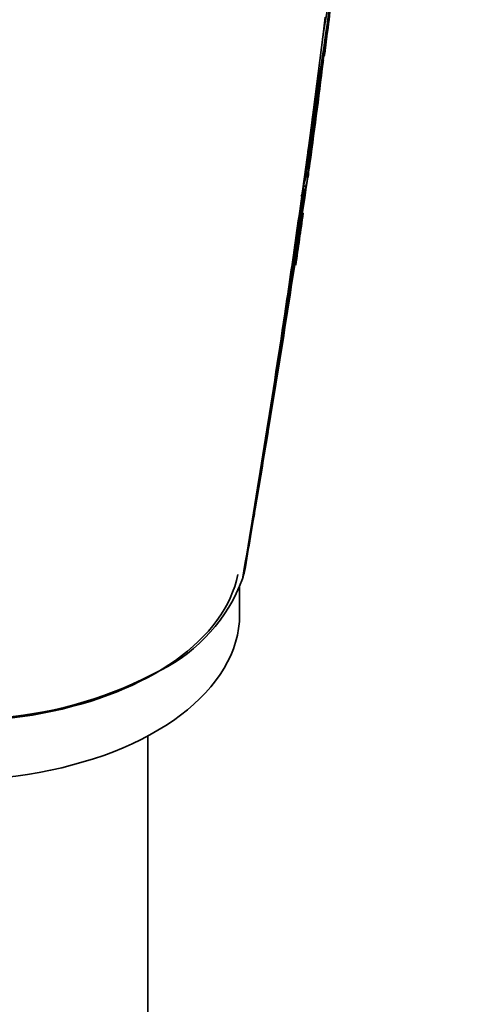
# Model space of a CAD drawing. Units: millimetres. Extents: x -409 to 1291, y 29 to 1163.
# Drawn here: x -361 to -329, y 224 to 293 of the extents above; entities that cross this region are included whole.
import ezdxf

# ---------------------------------------------------------------- set-up
doc = ezdxf.new("R2010")
doc.units = ezdxf.units.MM
doc.layers.add('DV3_0', color=7, linetype='Continuous')
doc.layers.add('Défaut', color=7, linetype='Continuous')

# ---------------------------------------------------------------- blocks, each defined once
blk = doc.blocks.new('SE2')
at = {"layer": 'DV3_0', "color": 7, "lineweight": 35}
for p, q in [((-339.908, 292.686), (-340.055, 291.485)), ((-340.055, 291.486), (-340.843, 285.33)), ((-340.096, 291.153), (-340.055, 291.486)), ((-339.942, 290.168), (-339.802, 291.358)), ((-340.843, 285.33), (-340.788, 285.746)), ((-340.843, 285.33), (-341.055, 283.741)), ((-341.055, 283.741), (-341.468, 280.715)), ((-341.114, 283.299), (-341.055, 283.741)), ((-341.273, 281.608), (-341.224, 281.6)), ((-341.239, 281.79), (-341.189, 281.783)), ((-341.224, 281.6), (-341.224, 281.6)), ((-341.189, 281.783), (-341.189, 281.783)), ((-341.185, 282.146), (-341.136, 282.139)), ((-341.135, 282.139), (-341.136, 282.139)), ((-341.389, 280.936), (-341.389, 280.935)), ((-341.54, 280.202), (-341.571, 280.187)), ((-342.319, 274.745), (-342.217, 275.438)), ((-342.846, 271.186), (-342.723, 272.01)), ((-345.566, 253.922), (-345.475, 254.361)), ((-345.475, 254.361), (-345.465, 254.42)), ((-345.673, 253.525), (-345.647, 253.613)), ((-345.647, 253.613), (-345.63, 253.672)), ((-345.63, 253.672), (-345.58, 253.864)), ((-345.58, 253.864), (-345.566, 253.922)), ((-345.874, 251.047), (-345.874, 253.064)), ((-352.274, 212.814), (-352.274, 242.581))]:
    blk.add_line(p, q, dxfattribs=at)
for centre, radius, start, end in [((-222.627, 231.306), 183.649, 125.32719, 163.59757), ((-511.256, 319.906), 173.558, 350.46418, 354.61853), ((-540.987, 320.708), 203.229, 350.09411, 354.96822), ((-555.132, 321.19), 217.346, 349.96001, 354.50329), ((-538.236, 317.057), 200.106, 352.23418, 353.51611), ((-347.871, 291.301), 8.009, 344.83808, 348.60969), ((-340.065, 290.032), 0.1, 300, 350.84329), ((-347.546, 291.241), 7.678, 350.83781, 352.71651), ((-768.856, 351.887), 433.273, 350.54543, 351.68203), ((-693.301, 332.524), 355.851, 351.85296, 353.06489), ((-701.969, 329.466), 364.042, 352.52656, 353.53144), ((-697.25, 333.231), 359.761, 351.83547, 352.5918), ((-715.468, 336.632), 378.226, 351.6743, 352.0535), ((-697.445, 333.259), 359.909, 351.83543, 352.19215), ((-1640.794, 476.453), 1314.206, 350.25128, 351.479528), ((-1204.681, 406.861), 872.603, 350.558136, 351.760134), ((-1655.015, 478.851), 1328.474, 351.461506, 351.469497), ((-348.523, 283.075), 7.397, 349.99898, 352.78475), ((-1679.63, 482.814), 1353.454, 351.450206, 351.458124), ((-701.969, 329.466), 364.042, 352.43201, 352.46953), ((-348.415, 282.975), 7.426, 350.40228, 353.19474), ((-1961.694, 529.045), 1639.351, 350.327712, 351.312787), ((-1146.756, 392.376), 812.992, 351.680719, 352.069185), ((-1264.628, 427.486), 934.858, 350.63968, 350.963901), ((-347.692, 281.654), 6.295, 346.52047, 351.41482), ((-349.234, 283.279), 8.287, 338.20255, 341.57768), ((-701.969, 329.466), 364.042, 351.46035, 352.0344), ((-1209.828, 401.556), 876.729, 351.502852, 351.683509), ((-1307.199, 416.43), 975.229, 350.38406, 351.483856), ((-351.03, 264.867), 7.224, 349.05522, 351.23401), ((-356.611, 257.605), 11.675, 296.62933, 339.54373), ((-364.68, 271.579), 27.799, 274.73059, 298.58635)]:
    blk.add_arc(centre, radius, start, end, dxfattribs=at)
at = {"layer": 'DV3_0', "color": 7, "lineweight": 18}
for centre, radius, start, end in [((-221.965, 231.392), 183.962, 125.51088, 163.70451), ((-535.483, 317.488), 197.426, 351.91435, 352.73341), ((-348.799, 283.132), 7.728, 343.49008, 348.56862), ((-348.49, 283.07), 7.413, 349.99922, 352.78473), ((-1412.367, 447.963), 1084.032, 350.614639, 351.133861), ((-1376.758, 442.757), 1047.939, 351.105411, 351.116887), ((-348.745, 283.041), 7.762, 343.87737, 348.07622)]:
    blk.add_arc(centre, radius, start, end, dxfattribs=at)
at = {"layer": 'DV3_0', "color": 7, "lineweight": 35}
for centre, start_param, end_param in [((-365.874, 255.13), 0.748247, 3.029302), ((-365.874, 251.047), 0.527648, 3.141593)]:
    blk.add_ellipse(centre, major_axis=(-20, 0), ratio=0.57735, start_param=start_param, end_param=end_param, dxfattribs=at)
at = {"layer": 'DV3_0', "color": 7, "lineweight": 18}
blk.add_open_spline([(-328.821, 381.138), (-336.346, 376.205), (-351.237, 363.991), (-371.438, 340.053), (-387.957, 312.327), (-395.674, 292.728), (-398.561, 283.024)], degree=3, dxfattribs=at)
at = {"layer": 'DV3_0', "color": 7, "lineweight": 35}
for points in [[(-328.821, 381.138), (-336.34, 376.203), (-351.231, 363.989), (-371.429, 340.049), (-387.947, 312.321), (-395.664, 292.722), (-398.55, 283.017)], [(-328.821, 381.138), (-336.315, 376.188), (-351.176, 363.957), (-371.287, 339.967), (-387.717, 312.189), (-395.404, 292.573), (-398.29, 282.869)], [(-321.522, 372.092), (-328.611, 367.476), (-342.594, 355.901), (-361.409, 333.019), (-376.659, 306.54), (-383.702, 287.962), (-386.318, 278.829)], [(-321.454, 371.924), (-328.533, 367.316), (-342.494, 355.759), (-361.279, 332.912), (-376.503, 306.473), (-383.531, 287.923), (-386.14, 278.804)], [(-321.974, 360.749), (-328.129, 356.831), (-340.244, 346.912), (-356.385, 327.122), (-369.216, 304.154), (-374.903, 288.064), (-376.929, 280.176)]]:
    blk.add_open_spline(points, degree=3, dxfattribs=at)
for points, knots in [([(-341.224, 281.6), (-341.215, 281.599), (-341.207, 281.596), (-341.2, 281.591), (-341.193, 281.587), (-341.186, 281.582), (-341.18, 281.575), (-341.172, 281.566), (-341.166, 281.556), (-341.161, 281.544), (-341.153, 281.528), (-341.149, 281.51), (-341.148, 281.492), (-341.146, 281.474), (-341.147, 281.456), (-341.15, 281.439), (-341.15, 281.438), (-341.15, 281.438), (-341.15, 281.437)], [0, 0, 0, 0, 0.127338, 0.127338, 0.127338, 0.253382, 0.253382, 0.253382, 0.440787, 0.440787, 0.440787, 0.720324, 0.720324, 0.720324, 0.989935, 0.989935, 0.989935, 1, 1, 1, 1]), ([(-341.093, 281.737), (-341.093, 281.737), (-341.093, 281.737), (-341.093, 281.737), (-341.093, 281.741), (-341.094, 281.744), (-341.097, 281.747), (-341.101, 281.752), (-341.107, 281.756), (-341.115, 281.76), (-341.122, 281.764), (-341.13, 281.767), (-341.139, 281.771), (-341.146, 281.773), (-341.154, 281.775), (-341.162, 281.777), (-341.171, 281.779), (-341.18, 281.781), (-341.189, 281.783)], [0, 0, 0, 0, 0.011015, 0.011015, 0.011015, 0.22906, 0.22906, 0.22906, 0.494709, 0.494709, 0.494709, 0.697939, 0.697939, 0.697939, 0.848459, 0.848459, 0.848459, 1, 1, 1, 1]), ([(-341.042, 282.095), (-341.042, 282.095), (-341.042, 282.096), (-341.042, 282.096), (-341.041, 282.099), (-341.042, 282.102), (-341.045, 282.105), (-341.048, 282.109), (-341.054, 282.114), (-341.062, 282.118), (-341.068, 282.121), (-341.076, 282.125), (-341.085, 282.128), (-341.092, 282.13), (-341.1, 282.132), (-341.109, 282.134), (-341.117, 282.136), (-341.126, 282.138), (-341.135, 282.139)], [0, 0, 0, 0, 0.010991, 0.010991, 0.010991, 0.230066, 0.230066, 0.230066, 0.496085, 0.496085, 0.496085, 0.699037, 0.699037, 0.699037, 0.849004, 0.849004, 0.849004, 1, 1, 1, 1]), ([(-341.389, 280.935), (-341.38, 280.934), (-341.371, 280.932), (-341.362, 280.929), (-341.354, 280.927), (-341.345, 280.924), (-341.338, 280.921), (-341.328, 280.918), (-341.32, 280.914), (-341.313, 280.91), (-341.304, 280.905), (-341.298, 280.9), (-341.294, 280.896), (-341.29, 280.892), (-341.289, 280.889), (-341.288, 280.886), (-341.288, 280.886), (-341.288, 280.886), (-341.288, 280.885)], [0, 0, 0, 0, 0.152981, 0.152981, 0.152981, 0.304958, 0.304958, 0.304958, 0.508939, 0.508939, 0.508939, 0.77363, 0.77363, 0.77363, 0.988918, 0.988918, 0.988918, 1, 1, 1, 1]), ([(-341.372, 280.66), (-341.37, 280.666), (-341.369, 280.673), (-341.371, 280.68), (-341.373, 280.687), (-341.376, 280.694), (-341.382, 280.701), (-341.387, 280.707), (-341.394, 280.713), (-341.402, 280.719), (-341.411, 280.724), (-341.42, 280.728), (-341.431, 280.732), (-341.437, 280.734), (-341.444, 280.736), (-341.451, 280.737)], [0, 0, 0, 0, 0.217924, 0.217924, 0.217924, 0.43593, 0.43593, 0.43593, 0.652589, 0.652589, 0.652589, 0.866458, 0.866458, 0.866458, 1, 1, 1, 1]), ([(-343.929, 263.935), (-343.927, 263.936), (-343.925, 263.937), (-343.923, 263.938), (-343.913, 263.944), (-343.903, 263.952), (-343.895, 263.961), (-343.891, 263.965), (-343.888, 263.97), (-343.885, 263.974)], [0.2201944, 0.2201944, 0.2201944, 0.2201944, 0.251303, 0.251303, 0.251303, 0.4381203, 0.4381203, 0.4381203, 0.5235319, 0.5235319, 0.5235319, 0.5235319]), ([(-345.475, 254.361), (-345.475, 254.361), (-345.475, 254.361), (-345.475, 254.361), (-345.337, 255.167), (-345.199, 255.973), (-345.062, 256.778), (-345.001, 257.14), (-344.94, 257.501), (-344.879, 257.862), (-344.863, 257.952), (-344.848, 258.042), (-344.833, 258.132), (-344.772, 258.493), (-344.711, 258.854), (-344.651, 259.215), (-344.59, 259.576), (-344.529, 259.937), (-344.469, 260.298), (-344.409, 260.658), (-344.348, 261.019), (-344.288, 261.38), (-344.171, 262.085), (-344.054, 262.791), (-343.938, 263.496)], [0, 0, 0, 0, 0.000002, 0.000002, 0.000002, 0.264379, 0.264379, 0.264379, 0.382906, 0.382906, 0.382906, 0.412538, 0.412538, 0.412538, 0.531066, 0.531066, 0.531066, 0.649593, 0.649593, 0.649593, 0.76812, 0.76812, 0.76812, 1, 1, 1, 1]), ([(-345.566, 253.922), (-345.567, 253.916), (-345.571, 253.909), (-345.576, 253.904), (-345.581, 253.898), (-345.588, 253.893), (-345.597, 253.89), (-345.598, 253.889), (-345.599, 253.889), (-345.6, 253.888)], [0, 0, 0, 0, 0.218245, 0.218245, 0.218245, 0.4365797, 0.4365797, 0.4365797, 0.4644876, 0.4644876, 0.4644876, 0.4644876])]:
    blk.add_open_spline(points, degree=3, knots=knots, dxfattribs=at)

msp = doc.modelspace()

# ---------------------------------------------------------------- block references
at = {"layer": 'Défaut'}
msp.add_blockref('SE2', (0, 0), dxfattribs=at)

doc.saveas('drawing.dxf')
